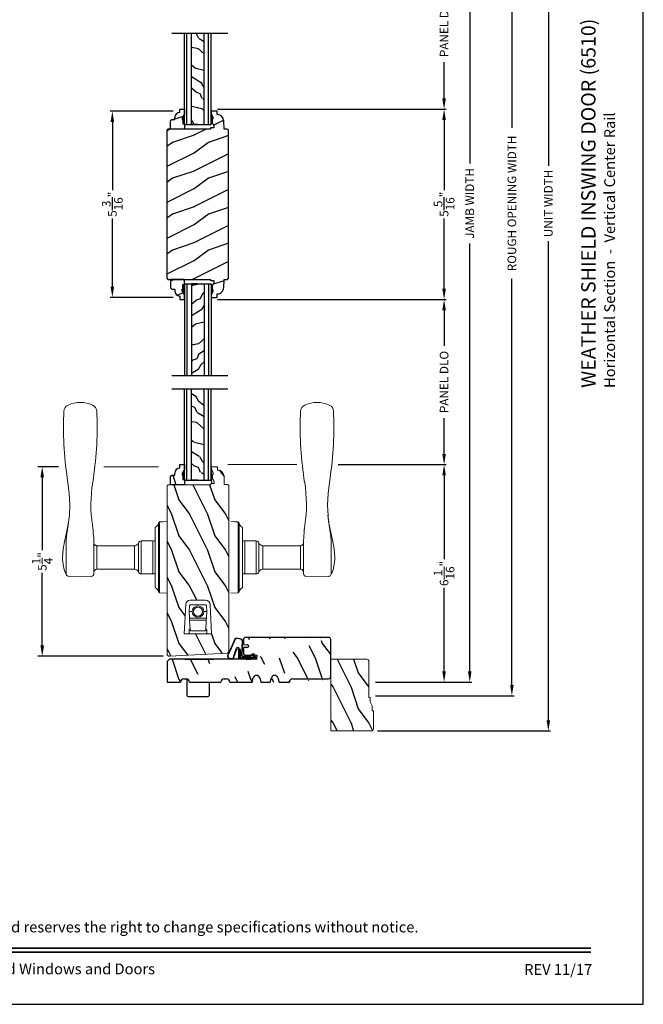
# Model space of a CAD drawing. Extents: x 0 to 68, y 0 to 44.
# Drawn here: x 50.6 to 68, y 0 to 27.4 of the extents above; entities that cross this region are included whole.
import ezdxf
from ezdxf.enums import TextEntityAlignment as Align

# ---------------------------------------------------------------- set-up
doc = ezdxf.new("R2010")
doc.units = 0
doc.header["$LTSCALE"] = 2
doc.header["$MEASUREMENT"] = 0
doc.header["$PDMODE"] = 3
doc.layers.get('0').update_dxf_attribs({"linetype": 'CONTINUOUS'})
doc.layers.get('DEFPOINTS').update_dxf_attribs({"color": 3, "linetype": 'CONTINUOUS'})
doc.layers.add('Dim', color=7, linetype='CONTINUOUS')
doc.styles.add('Arial', font='arial.ttf')
doc.styles.get("Standard").update_dxf_attribs({"font": 'arial.ttf'})
doc.dimstyles.get("Standard").update_dxf_attribs({"dimtxt": 0.24, "dimasz": 0.3, "dimexe": 0.0625, "dimexo": 0.18, "dimgap": 0.09, "dimtad": 0, "dimdec": 4, "dimzin": 0, "dimdsep": 46, "dimlunit": 4, "dimtxsty": 'Standard', "dimcen": 0, "dimadec": 5, "dimazin": 0, "dimtfac": 1, "dimtdec": 4, "dimtofl": 0, "dimtmove": 0, "dimatfit": 3, "dimfxl": 1, "dimtolj": 1, "dimtzin": 0, "dimarcsym": 0})
pattern_1 = [(306.8699, (131.0512, -188.94657), (-2.00000012, 2.99999992), [0.5, -4.5]), (296.5651, (131.3512, -188.34657), (1.0000013, -0.9999992), [1.118034, -1.118034]), (288.4349, (131.8512, -188.34657), (0.9999984, -2.00000043), [0.632456, -2.529822])]

# ---------------------------------------------------------------- blocks, each defined once
blk = doc.blocks.new('*D428')
at = {"layer": 'DEFPOINTS', "color": 0, "transparency": 16777216}
for p in [(51.881, 14.98), (51.245, 9.699), (54.792, 9.699)]:
    blk.add_point(p, dxfattribs=at)
at = {"layer": 'Dim', "color": 0, "lineweight": -2, "transparency": 16777216}
for p, q in [((51.701, 14.98), (51.12, 14.98)), ((54.612, 9.699), (51.12, 9.699))]:
    blk.add_line(p, q, dxfattribs=at)
at = {"layer": 'Dim', "color": 0, "transparency": 16777216}
for p, q in [((51.245, 14.68), (51.245, 12.658)), ((51.245, 9.999), (51.245, 12.02))]:
    blk.add_line(p, q, dxfattribs=at)
for points in [[(51.195, 14.68), (51.295, 14.68), (51.245, 14.98)], [(51.195, 9.999), (51.295, 9.999), (51.245, 9.699)]]:
    blk.add_solid(points, dxfattribs=at)
at = {"layer": 'Dim', "color": 0, "lineweight": 18, "transparency": 16777216, "insert": (51.245, 12.339), "char_height": 0.24, "attachment_point": 5, "rotation": 90}
blk.add_mtext('\\A1;5{\\H1.000000x;\\S1/4;}"', dxfattribs=at)
blk = doc.blocks.new('*D437')
at = {"layer": 'DEFPOINTS', "color": 0, "transparency": 16777216}
for p in [(55.955, 19.642), (60.832, 15.037), (62.447, 15.037)]:
    blk.add_point(p, dxfattribs=at)
at = {"layer": 'Dim', "color": 0, "lineweight": -2, "transparency": 16777216}
for p, q in [((56.135, 19.642), (62.509, 19.642)), ((61.012, 15.037), (62.509, 15.037))]:
    blk.add_line(p, q, dxfattribs=at)
at = {"layer": 'Dim', "color": 0, "transparency": 16777216}
for p, q in [((62.447, 19.342), (62.447, 18.35)), ((62.447, 15.337), (62.447, 16.329))]:
    blk.add_line(p, q, dxfattribs=at)
for points in [[(62.397, 19.342), (62.497, 19.342), (62.447, 19.642)], [(62.397, 15.337), (62.497, 15.337), (62.447, 15.037)]]:
    blk.add_solid(points, dxfattribs=at)
at = {"layer": 'Dim', "color": 0, "lineweight": 18, "transparency": 16777216, "insert": (62.447, 17.34), "char_height": 0.24, "attachment_point": 5, "rotation": 90}
blk.add_mtext('\\A1;PANEL DLO', dxfattribs=at)
blk = doc.blocks.new('*D438')
at = {"layer": 'DEFPOINTS', "color": 0, "transparency": 16777216}
for p in [(59.312, 15.037), (60.369, 8.975), (62.447, 8.975)]:
    blk.add_point(p, dxfattribs=at)
at = {"layer": 'Dim', "color": 0, "lineweight": -2, "transparency": 16777216}
for p, q in [((59.492, 15.037), (62.509, 15.037)), ((60.549, 8.975), (62.509, 8.975))]:
    blk.add_line(p, q, dxfattribs=at)
at = {"layer": 'Dim', "color": 0, "transparency": 16777216}
for p, q in [((62.447, 14.737), (62.447, 12.403)), ((62.447, 9.275), (62.447, 11.609))]:
    blk.add_line(p, q, dxfattribs=at)
for points in [[(62.397, 14.737), (62.497, 14.737), (62.447, 15.037)], [(62.397, 9.275), (62.497, 9.275), (62.447, 8.975)]]:
    blk.add_solid(points, dxfattribs=at)
at = {"layer": 'Dim', "color": 0, "lineweight": 18, "transparency": 16777216, "insert": (62.447, 12.006), "char_height": 0.24, "attachment_point": 5, "rotation": 90}
blk.add_mtext('\\A1;6{\\H1.000000x;\\S1/16;}"', dxfattribs=at)
blk = doc.blocks.new('*D439')
at = {"layer": 'DEFPOINTS', "color": 0, "transparency": 16777216}
for p in [(61.755, 35.657), (60.352, 8.975), (63.162, 8.975)]:
    blk.add_point(p, dxfattribs=at)
at = {"layer": 'Dim', "color": 0, "lineweight": -2, "transparency": 16777216}
for p, q in [((61.935, 35.657), (63.224, 35.657)), ((60.532, 8.975), (63.224, 8.975))]:
    blk.add_line(p, q, dxfattribs=at)
at = {"layer": 'Dim', "color": 0, "transparency": 16777216}
for p, q in [((63.162, 35.357), (63.162, 23.431)), ((63.162, 9.275), (63.162, 21.201))]:
    blk.add_line(p, q, dxfattribs=at)
for points in [[(63.112, 35.357), (63.212, 35.357), (63.162, 35.657)], [(63.112, 9.275), (63.212, 9.275), (63.162, 8.975)]]:
    blk.add_solid(points, dxfattribs=at)
at = {"layer": 'Dim', "color": 0, "lineweight": 18, "transparency": 16777216, "insert": (63.162, 22.316), "char_height": 0.24, "attachment_point": 5, "rotation": 90}
blk.add_mtext('\\A1;JAMB WIDTH', dxfattribs=at)
blk = doc.blocks.new('*D440')
at = {"layer": 'DEFPOINTS', "color": 0, "transparency": 16777216}
for p in [(61.575, 36.032), (60.352, 8.6), (64.336, 8.6)]:
    blk.add_point(p, dxfattribs=at)
at = {"layer": 'Dim', "color": 0, "lineweight": -2, "transparency": 16777216}
for p, q in [((61.755, 36.032), (64.398, 36.032)), ((60.532, 8.6), (64.398, 8.6))]:
    blk.add_line(p, q, dxfattribs=at)
at = {"layer": 'Dim', "color": 0, "transparency": 16777216}
for p, q in [((64.336, 35.732), (64.336, 24.419)), ((64.336, 8.9), (64.336, 20.213))]:
    blk.add_line(p, q, dxfattribs=at)
for points in [[(64.286, 35.732), (64.386, 35.732), (64.336, 36.032)], [(64.286, 8.9), (64.386, 8.9), (64.336, 8.6)]]:
    blk.add_solid(points, dxfattribs=at)
at = {"layer": 'Dim', "color": 0, "lineweight": 18, "transparency": 16777216, "insert": (64.336, 22.316), "char_height": 0.24, "attachment_point": 5, "rotation": 90}
blk.add_mtext('\\A1;ROUGH OPENING WIDTH', dxfattribs=at)
blk = doc.blocks.new('*D441')
at = {"layer": 'DEFPOINTS', "color": 0, "transparency": 16777216}
for p in [(60.414, 37.017), (65.353, 37.017), (60.414, 7.616)]:
    blk.add_point(p, dxfattribs=at)
at = {"layer": 'Dim', "color": 0, "lineweight": -2, "transparency": 16777216}
for p, q in [((60.594, 37.017), (65.415, 37.017)), ((60.594, 7.616), (65.415, 7.616))]:
    blk.add_line(p, q, dxfattribs=at)
at = {"layer": 'Dim', "color": 0, "transparency": 16777216}
for p, q in [((65.353, 36.717), (65.353, 23.367)), ((65.353, 7.916), (65.353, 21.266))]:
    blk.add_line(p, q, dxfattribs=at)
for points in [[(65.303, 36.717), (65.403, 36.717), (65.353, 37.017)], [(65.303, 7.916), (65.403, 7.916), (65.353, 7.616)]]:
    blk.add_solid(points, dxfattribs=at)
at = {"layer": 'Dim', "color": 0, "lineweight": 18, "transparency": 16777216, "insert": (65.353, 22.316), "char_height": 0.24, "attachment_point": 5, "rotation": 90}
blk.add_mtext('\\A1;UNIT WIDTH', dxfattribs=at)
blk = doc.blocks.new('A$C6E287A71')
at = {"linetype": 'Continuous'}
for p, q in [((0, 0.094), (0, 0.461)), ((0.594, 0.492), (0.031, 0.492)), ((0.625, 0), (0.625, 0.461))]:
    blk.add_line(p, q, dxfattribs=at)
for centre, start, end in [((0.031, 0.461), 90, 180), ((0.594, 0.461), 0, 90)]:
    blk.add_arc(centre, 0.0312, start, end, dxfattribs=at)
blk = doc.blocks.new('A$C38A35792')
at = {"linetype": 'Continuous'}
for p, q in [((-0.529, 0.636), (-0.063, 0.838)), ((-0.526, 0.629), (-0.071, 0.828)), ((-0.504, 0.463), (-0.539, 0.587)), ((-0.498, 0.464), (-0.532, 0.589)), ((-0.034, 0.674), (-0.262, 0.596)), ((-0.01, 0.671), (-0.216, 0.603)), ((-0.072, 0.45), (-0.453, 0.431)), ((-0.071, 0.443), (-0.453, 0.424)), ((-0.253, 0.537), (-0.001, 0.537)), ((-0.219, 0.485), (-0.219, 0.51)), ((-0.219, 0.51), (0.031, 0.51)), ((0.006, 0.485), (-0.219, 0.485)), ((-0.207, 0.544), (-0.001, 0.544)), ((-0.021, 0.251), (-0.021, 0.396)), ((-0.014, 0.251), (-0.014, 0.396)), ((0.006, 0.085), (0.006, 0.485)), ((0.031, 0.51), (0.031, 0.06)), ((0.039, 0.504), (0.039, 0.218)), ((0.039, 0.337), (0.046, 0.337)), ((0.046, 0.337), (0.046, 0.213)), ((-0.097, 0.133), (-0.031, 0.223)), ((-0.092, 0.129), (-0.025, 0.219)), ((0.009, 0.047), (-0.091, 0.104)), ((0.012, 0.053), (-0.088, 0.11)), ((-0.074, 0.14), (-0.063, 0.151)), ((0, 0.066), (-0.074, 0.14)), ((-0.063, 0.151), (0.006, 0.085)), ((0.016, 0.06), (0.015, 0.06)), ((0.039, 0.218), (0.031, 0.218)), ((0.039, 0.218), (0.031, 0.208)), ((0.046, 0.213), (0.039, 0.203)), ((0.039, 0.203), (0.039, 0.064))]:
    blk.add_line(p, q, dxfattribs=at)
for centre, radius, start, end in [((-0.039, 0.754), 0.0805, 274.0443, 113.1282), ((-0.039, 0.754), 0.0875, 289.403, 105.8521), ((-0.491, 0.603), 0.05, 138.914, 198.1984), ((-0.491, 0.603), 0.043, 138.8882, 198.1984), ((-0.253, 0.567), 0.03, 108.7987, 270), ((-0.207, 0.574), 0.03, 108.4009, 270), ((-0.456, 0.474), 0.05, 192.5307, 272.9999), ((-0.456, 0.474), 0.043, 192.5307, 272.9999), ((-0.069, 0.396), 0.0545, 0, 93.1403), ((-0.069, 0.396), 0.0475, 0, 93.0954), ((-0.001, 0.504), 0.04, 360, 90), ((-0.001, 0.504), 0.033, 360, 90), ((-0.081, 0.121), 0.02, 143.4579, 240.2549), ((-0.081, 0.121), 0.013, 143.4579, 240.2549), ((-0.069, 0.251), 0.0475, 323.4579, 360), ((-0.069, 0.251), 0.0545, 323.4579, 360), ((0.015, 0.08), 0.02, 225.0128, 270), ((0.019, 0.064), 0.02, 240.2549, 360), ((0.019, 0.064), 0.013, 240.2549, 342.9254), ((0.016, 0.075), 0.015, 270, 0)]:
    blk.add_arc(centre, radius, start, end, dxfattribs=at)
blk = doc.blocks.new('A$C655D099B')
at = {"color": 7, "linetype": 'Continuous', "lineweight": 15}
for p, q in [((0.522, 2.812), (1, 2.812)), ((1.253, 2.812), (1.175, 2.812)), ((1.309, 2.812), (1.253, 2.812)), ((1.955, 2.744), (1.897, 2.754)), ((5.071, 2.873), (4.974, 2.877)), ((1.984, 2.742), (2.177, 2.72)), ((1.328, 2.036), (0.551, 2.036)), ((0.673, 1.957), (0.673, 0.905)), ((0.673, 1.957), (1.265, 1.957)), ((1.327, 0.905), (1.327, 1.958)), ((1.401, 2.037), (1.404, 2.037)), ((4.974, 1.951), (5.071, 1.955)), ((0.673, 0.905), (1.327, 0.905)), ((0.541, 0.719), (0.541, 0.417)), ((0.541, 0.719), (1.459, 0.719)), ((0.594, 0.794), (1.406, 0.794)), ((1.459, 0.417), (1.459, 0.719)), ((0.166, 0.325), (0.169, 0.325)), ((0.169, 0.325), (0.76, 0.325)), ((0.542, 0.392), (0.542, 0.325)), ((0.548, 0.397), (1.452, 0.397)), ((0.76, 0.325), (1.24, 0.325)), ((1.24, 0.325), (1.831, 0.325)), ((1.458, 0.325), (1.458, 0.392)), ((1.831, 0.325), (1.834, 0.325)), ((0, 0), (0.011, 0.207)), ((0.049, 0.237), (0.049, 0.237)), ((0.051, 0.237), (0.051, 0.237)), ((0.624, 0.207), (0.077, 0.207)), ((0.081, 0.236), (0.648, 0.236)), ((1.376, 0.207), (0.624, 0.207)), ((0.648, 0.236), (1.352, 0.236)), ((1.352, 0.236), (1.962, 0.236)), ((1.923, 0.207), (1.376, 0.207)), ((0.011, -1.987), (0, -1.78)), ((0.049, -2.017), (0.049, -2.017)), ((0.051, -2.017), (0.051, -2.017)), ((0.077, -1.987), (0.624, -1.987)), ((0.648, -2.015), (0.081, -2.015)), ((0.169, -2.105), (0.166, -2.105)), ((0.76, -2.105), (0.169, -2.105)), ((0.541, -2.187), (0.541, -2.489)), ((0.542, -2.105), (0.542, -2.162)), ((1.452, -2.167), (0.548, -2.167)), ((0.624, -1.987), (1.376, -1.987)), ((1.352, -2.015), (0.648, -2.015)), ((1.24, -2.105), (0.76, -2.105)), ((1.831, -2.105), (1.24, -2.105)), ((1.919, -2.015), (1.352, -2.015)), ((1.376, -1.987), (1.923, -1.987)), ((1.458, -2.162), (1.458, -2.105)), ((1.459, -2.489), (1.459, -2.187)), ((1.834, -2.105), (1.831, -2.105)), ((1.949, -2.017), (1.949, -2.017)), ((1.951, -2.017), (1.951, -2.017)), ((0.541, -2.489), (1.459, -2.489)), ((0.594, -2.563), (1.406, -2.563)), ((0.673, -2.675), (0.673, -3.727)), ((0.673, -2.675), (1.327, -2.675)), ((1.327, -3.728), (1.327, -2.675)), ((1.328, -3.806), (0.551, -3.806)), ((0.673, -3.727), (1.265, -3.727)), ((4.974, -3.721), (5.071, -3.725)), ((0.522, -4.582), (1, -4.582)), ((1, -4.581), (1, -4.582)), ((1.253, -4.582), (1.175, -4.582)), ((1.309, -4.582), (1.253, -4.582)), ((1.955, -4.514), (1.897, -4.524)), ((1.957, -4.514), (1.955, -4.514)), ((2.097, -4.496), (1.957, -4.514)), ((1.984, -4.511), (2.177, -4.489)), ((2.156, -4.49), (2.097, -4.496)), ((5.071, -4.643), (4.974, -4.647))]:
    blk.add_line(p, q, dxfattribs=at)
at = {"color": 7, "linetype": 'Continuous', "lineweight": 15, "flags": 128}
for points in [[(0.475, 2.746), (0.46, 2.415), (0.472, 2.109)], [(1.984, 2.742), (1.737, 2.79), (1.482, 2.849), (1.243, 2.895), (1, 2.91)], [(1.175, 2.812), (1.088, 2.812), (1, 2.812), (1, 2.812)], [(1.661, 2.789), (1.483, 2.806), (1.309, 2.812)], [(1.897, 2.754), (1.779, 2.773), (1.661, 2.789)], [(3.09, 2.759), (2.778, 2.722), (2.466, 2.709)], [(2.466, 2.709), (2.466, 2.709), (2.177, 2.72)], [(1.265, 1.957), (1.286, 1.957), (1.303, 1.958), (1.319, 1.958), (1.327, 1.958), (1.326, 1.958)], [(0.077, 0.207), (0.052, 0.208), (0.03, 0.209)], [(0.038, 0.236), (0.04, 0.236), (0.044, 0.236)], [(0.044, 0.236), (0.047, 0.237), (0.049, 0.237)], [(1.989, 0.207), (1.994, 0.114), (2, 0)], [(2, -1.78), (1.994, -1.894), (1.989, -1.987)], [(1.923, -1.987), (1.948, -1.988), (1.97, -1.989)], [(1.956, -2.016), (1.953, -2.017), (1.951, -2.017)], [(1.962, -2.015), (1.96, -2.016), (1.956, -2.016)], [(1.265, -3.727), (1.303, -3.727), (1.327, -3.728), (1.325, -3.728)], [(1.389, -3.806), (1.399, -3.806), (1.403, -3.807), (1.404, -3.807), (1.404, -3.807), (1.403, -3.807), (1.403, -3.807), (1.402, -3.807), (1.401, -3.806), (1.392, -3.805), (1.38, -3.802), (1.358, -3.79), (1.341, -3.773), (1.33, -3.749), (1.328, -3.728)], [(0.472, -3.878), (0.458, -4.209), (0.47, -4.516)], [(0.522, -4.582), (0.579, -4.604), (0.637, -4.624), (0.696, -4.641), (0.756, -4.655), (0.816, -4.666), (0.877, -4.674), (0.939, -4.678), (1, -4.68), (1, -4.68), (1, -4.68), (1, -4.68), (1, -4.68), (1, -4.68), (1, -4.68), (1, -4.68), (1, -4.68)], [(1, -4.68), (1.243, -4.665), (1.482, -4.619), (1.737, -4.56), (1.997, -4.508)], [(1.175, -4.582), (1.088, -4.582), (1, -4.581), (1, -4.581)], [(1.661, -4.559), (1.483, -4.576), (1.309, -4.582)], [(1.897, -4.524), (1.779, -4.543), (1.661, -4.559)], [(1.91, -4.523), (1.966, -4.513), (1.986, -4.51)], [(2.466, -4.479), (2.466, -4.479), (2.156, -4.49)], [(3.09, -4.529), (2.778, -4.492), (2.466, -4.479)]]:
    blk.add_lwpolyline(points, dxfattribs=at)
at = {"color": 7, "linetype": 'Continuous', "lineweight": 15}
for centre, radius, start, end in [((0.553, 2.739), 0.0787, 113.2211, 174.9992), ((1, 1.698), 1.212, 89.9999, 113.2214), ((4.642, -6.928), 9.811, 88.0608, 99.1041), ((5.07, 2.684), 0.189, 22.4037, 89.7753), ((4.483, 2.414), 0.835, 335.8282, 24.1718), ((0.551, 2.115), 0.0787, 184.462, 270.0017), ((0.594, 1.957), 0.0787, 0, 90), ((1.328, 5.973), 3.937, 270, 278.3114), ((1.405, 1.96), 0.0768, 92.6142, 181.2712), ((2.466, -1.818), 3.937, 80.8949, 98.3114), ((4.642, 11.756), 9.811, 260.896, 271.9391), ((5.071, 2.143), 0.188, 270.018, 337.8028), ((0.555, 0.905), 0.118, 289.2369, 0), ((1.445, 0.905), 0.118, 180, 250.7627), ((0.62, 0.719), 0.079, 109.2376, 180), ((1.38, 0.719), 0.079, 0, 70.7626), ((0.025, 0.375), 0.14, 279.6818, 335.2061), ((0.166, 0.31), 0.015, 90.0007, 155.2053), ((0.561, 0.417), 0.02, 180, 270.0003), ((0.548, 0.392), 0.005, 90.0033, 180), ((1.439, 0.417), 0.02, 270, 0), ((1.452, 0.392), 0.005, 0, 89.995), ((1.834, 0.31), 0.015, 24.7949, 89.9985), ((1.975, 0.375), 0.14, 204.794, 260.3181), ((0.041, 0.206), 0.03, 95.3409, 176.9997), ((0.135, -0.877), 1.092, 95.5206, 96.5407), ((0.05, 0.228), 0.00867, 80.2199, 99.5434), ((0.05, 0.228), 0.00889, 80.4475, 99.5525), ((0.075, 0.432), 0.196, 262.9694, 271.7116), ((1.924, 0.712), 0.505, 269.8483, 275.1572), ((1.975, 0.375), 0.14, 260.3225, 264.6605), ((1.959, 0.206), 0.03, 2.9993, 84.6597), ((1.873, -0.797), 1.011, 83.4187, 84.5198), ((0.127, -0.984), 1.01, 263.418, 264.5211), ((0.041, -1.986), 0.03, 183.0002, 264.6592), ((0.076, -2.492), 0.505, 89.85, 95.1553), ((0.025, -2.155), 0.14, 80.3241, 84.6593), ((0.05, -2.008), 0.00867, 260.4538, 279.7778), ((0.05, -2.008), 0.00888, 260.4395, 279.5605), ((0.025, -2.155), 0.14, 24.7938, 80.3181), ((0.075, -2.211), 0.196, 88.2885, 97.0304), ((0.166, -2.09), 0.015, 204.7944, 269.9997), ((0.561, -2.187), 0.02, 90, 180), ((0.548, -2.162), 0.005, 180, 269.9998), ((1.439, -2.187), 0.02, 0, 89.9998), ((1.452, -2.162), 0.005, 270.0019, 0), ((1.834, -2.09), 0.015, 270.0011, 335.2053), ((1.975, -2.155), 0.14, 99.6819, 155.206), ((1.925, -2.211), 0.196, 82.9694, 91.7117), ((1.95, -2.008), 0.00867, 260.221, 279.5473), ((1.95, -2.008), 0.00888, 260.4411, 279.5589), ((1.959, -1.986), 0.03, 275.3402, 357.0007), ((1.866, -0.911), 1.084, 275.5166, 276.5443), ((0.62, -2.489), 0.079, 180, 250.7626), ((0.555, -2.675), 0.118, 0, 70.7629), ((1.445, -2.675), 0.118, 109.2375, 180), ((1.38, -2.489), 0.079, 289.2372, 0), ((0.551, -3.885), 0.0787, 89.9986, 175.5292), ((0.594, -3.727), 0.0787, 270, 0), ((1.328, -7.743), 3.937, 81.6886, 90), ((2.466, 0.048), 3.937, 261.6886, 279.1051), ((4.642, -13.526), 9.811, 88.0608, 99.104), ((5.071, -3.913), 0.188, 22.1972, 89.9819), ((4.484, -4.184), 0.834, 335.8085, 24.1915), ((0.553, -4.509), 0.0787, 185.0712, 246.7788), ((4.642, 5.158), 9.811, 260.8959, 271.9392), ((5.07, -4.454), 0.189, 270.2244, 337.5965)]:
    blk.add_arc(centre, radius, start, end, dxfattribs=at)
blk = doc.blocks.new('*D422')
at = {"color": 0, "lineweight": -2, "transparency": 16777216}
for p, q in [((54.897, 24.887), (53.137, 24.887)), ((53.2, 24.587), (53.2, 22.69)), ((53.2, 19.999), (53.2, 21.897)), ((54.897, 19.699), (53.137, 19.699))]:
    blk.add_line(p, q, dxfattribs=at)
at = {"color": 0, "transparency": 16777216}
for points in [[(53.15, 24.587), (53.25, 24.587), (53.2, 24.887)], [(53.15, 19.999), (53.25, 19.999), (53.2, 19.699)]]:
    blk.add_solid(points, dxfattribs=at)
at = {"layer": 'DEFPOINTS', "color": 0, "transparency": 16777216}
for p in [(55.077, 24.887), (53.2, 19.699), (55.077, 19.699)]:
    blk.add_point(p, dxfattribs=at)
at = {"color": 0, "transparency": 16777216, "insert": (53.2, 22.293), "char_height": 0.24, "attachment_point": 5, "rotation": 90}
blk.add_mtext('\\A1;5{\\H1.000000x;\\S3/16;}"', dxfattribs=at)
blk = doc.blocks.new('*D423')
at = {"layer": 'DEFPOINTS', "color": 0, "transparency": 16777216}
for p in [(55.955, 29.574), (55.955, 24.944), (62.447, 24.944)]:
    blk.add_point(p, dxfattribs=at)
at = {"layer": 'Dim', "color": 0, "lineweight": -2, "transparency": 16777216}
for p, q in [((56.135, 29.574), (62.509, 29.574)), ((56.135, 24.944), (62.509, 24.944))]:
    blk.add_line(p, q, dxfattribs=at)
at = {"layer": 'Dim', "color": 0, "transparency": 16777216}
for p, q in [((62.447, 29.274), (62.447, 28.27)), ((62.447, 25.244), (62.447, 26.249))]:
    blk.add_line(p, q, dxfattribs=at)
for points in [[(62.397, 29.274), (62.497, 29.274), (62.447, 29.574)], [(62.397, 25.244), (62.497, 25.244), (62.447, 24.944)]]:
    blk.add_solid(points, dxfattribs=at)
at = {"layer": 'Dim', "color": 0, "lineweight": 18, "transparency": 16777216, "insert": (62.447, 27.259), "char_height": 0.24, "attachment_point": 5, "rotation": 90}
blk.add_mtext('\\A1;PANEL DLO', dxfattribs=at)
blk = doc.blocks.new('*D424')
at = {"color": 0, "lineweight": -2, "transparency": 16777216}
for p, q in [((56.135, 24.944), (62.509, 24.944)), ((62.447, 24.644), (62.447, 22.69)), ((62.447, 19.942), (62.447, 21.897)), ((56.135, 19.642), (62.509, 19.642))]:
    blk.add_line(p, q, dxfattribs=at)
at = {"color": 0, "transparency": 16777216}
for points in [[(62.397, 24.644), (62.497, 24.644), (62.447, 24.944)], [(62.397, 19.942), (62.497, 19.942), (62.447, 19.642)]]:
    blk.add_solid(points, dxfattribs=at)
at = {"layer": 'DEFPOINTS', "color": 0, "transparency": 16777216}
for p in [(55.955, 24.944), (55.955, 19.642), (62.447, 19.642)]:
    blk.add_point(p, dxfattribs=at)
at = {"color": 0, "transparency": 16777216, "insert": (62.447, 22.293), "char_height": 0.24, "attachment_point": 5, "rotation": 90}
blk.add_mtext('\\A1;5{\\H1.000000x;\\S5/16;}"', dxfattribs=at)
blk = doc.blocks.new('A$C3DB120D1')
h = blk.add_hatch()
h.set_pattern_fill('WOOD1', color=256, scale=0.75, angle=30, style=0, pattern_type=2)
h.set_pattern_definition([(138.4349, (476.40225, -61.55696), (-1.39951818, 0.92403899), [0.2846048, -2.087103]), (169.3987, (476.189305, -61.36813), (-5.772113837, 0.997595906), [0.1382933, -6.7763655]), (166.8476, (476.70289, -60.96769), (-14.9927852558, 3.4682695038), [0.3289755, -16.1198085]), (139.9831, (476.382545, -60.892836), (-4.948557051, 4.071153055), [0.1755705, -8.6029545]), (120, (476.6231, -61.42946), (-1.024519, 0.274519), [0.15, -0.6]), (148.4429, (476.548084, -61.299557), (9.4216307803, -5.8187524434), [0.4094205, -20.0615955]), (114.2894, (476.19921, -61.08529), (2.725479877, -6.220671594), [0.1507485, -7.3866585]), (159.8056, (476.1372, -60.94788), (4.473077064, -1.747593093), [0.1171538, -5.7405337])])
h.paths.add_polyline_path([(0.198, 0), (0.552, 0), (0.552, 2.549), (0.198, 2.549)])
for p, q in [((0, 0), (0, 2.549)), ((0.073, 0), (0.073, 2.549)), ((0.198, 0), (0.198, 2.549)), ((0.552, 0), (0.552, 2.549)), ((0.677, 0), (0.677, 2.549)), ((0.75, 0), (0.75, 2.549)), ((0, 0), (0.75, 0)), ((0.378, 0), (0.2, 0))]:
    blk.add_line(p, q)

msp = doc.modelspace()

# ---------------------------------------------------------------- hatches: boundary and pattern name
h = msp.add_hatch()
h.set_pattern_fill('WOOD2', color=256, pattern_type=2)
h.set_pattern_definition([(216.8699, (-313.12565, -308.98323), (2.99999992, 2.00000012), [0.5, -4.5]), (206.5651, (-312.52565, -309.28323), (-0.99999916, -1.0000013), [1.118034, -1.118034]), (198.4349, (-312.52565, -309.78323), (-2.00000043, -0.9999984), [0.632456, -2.529822])])
h.paths.add_polyline_path([(56.43817, 24.35661), (56.40753, 24.38725), (56.31353, 24.38725), (56.30569, 24.61182), (56.3012, 24.6466), (56.29032, 24.67995), (56.27345, 24.7107), (56.25115, 24.73778), (56.22421, 24.76024), (56.19357, 24.77731), (56.16029, 24.78839), (56.12553, 24.7931), (56.12224, 24.88726), (55.9549, 24.88726), (55.9527, 24.82426), (55.9997, 24.71526), (55.9997, 24.66826), (55.9837, 24.66826), (55.9837, 24.54325), (55.9997, 24.54325), (56.03239, 24.47769), (56.03239, 24.41825), (55.93961, 24.41825), (55.93851, 24.38699), (54.75065, 24.38699), (54.71942, 24.35576), (54.71942, 20.23076), (54.75065, 20.19953), (55.93851, 20.19953), (55.93961, 20.16827), (56.03239, 20.16827), (56.03239, 20.10883), (55.9997, 20.04327), (55.9837, 20.04327), (55.9837, 19.91826), (55.9997, 19.91826), (55.9997, 19.87126), (55.9527, 19.76226), (55.9549, 19.69926), (56.12224, 19.69926), (56.12553, 19.79342), (56.16029, 19.79813), (56.19357, 19.80921), (56.22421, 19.82628), (56.25115, 19.84874), (56.27345, 19.87582), (56.29032, 19.90657), (56.3012, 19.93992), (56.30569, 19.9747), (56.31353, 20.19927), (56.40753, 20.19927), (56.43817, 20.22991)])
h = msp.add_hatch()
h.set_pattern_fill('WOOD2', color=256, pattern_type=2)
h.set_pattern_definition([(216.8699, (-206.20982, -49.38684), (2.99999992, 2.00000012), [0.5, -4.5]), (206.5651, (-205.60982, -49.68684), (-0.99999916, -1.0000013), [1.118034, -1.118034]), (198.4349, (-205.60982, -50.18684), (-2.00000043, -0.9999984), [0.632456, -2.529822])])
h.paths.add_polyline_path([(54.94211, 24.65567), (54.85655, 24.65567), (54.82455, 24.62367), (54.82455, 24.38699), (55.20705, 24.38699), (55.20705, 24.53049), (55.16005, 24.53049), (55.16005, 24.65549), (55.14405, 24.65549), (55.14405, 24.70249), (55.20705, 24.81161), (55.20705, 24.94449), (55.07705, 24.94449), (55.07705, 24.8504, 0.40367041), (54.94211, 24.71049)])
h = msp.add_hatch()
h.set_pattern_fill('WOOD2', color=256, pattern_type=2)
h.set_pattern_definition([(216.8699, (-326.4881, -306.40576), (2.99999992, 2.00000012), [0.5, -4.5]), (206.5651, (-325.8881, -306.70576), (-0.99999916, -1.0000013), [1.118034, -1.118034]), (198.4349, (-325.8881, -307.20576), (-2.00000043, -0.9999984), [0.632456, -2.529822])])
edge = h.paths.add_edge_path()
edge.add_line((55.20705, 20.04353), (55.20705, 20.19953))
edge.add_line((55.20705, 20.19953), (54.82455, 20.19953))
edge.add_line((54.82455, 20.19953), (54.82455, 19.96285))
edge.add_line((54.82455, 19.96285), (54.85655, 19.93085))
edge.add_line((54.85655, 19.93085), (54.94211, 19.93085))
edge.add_line((54.94211, 19.93085), (54.94211, 19.87603))
edge.add_arc((55.08211, 19.87603), 0.14, 180, 267.929887)
edge.add_line((55.07705, 19.73612), (55.07705, 19.64203))
edge.add_line((55.07705, 19.64203), (55.20705, 19.64203))
edge.add_line((55.20705, 19.64203), (55.20705, 19.77491))
edge.add_line((55.20705, 19.77491), (55.14405, 19.88403))
edge.add_line((55.14405, 19.88403), (55.14405, 19.93103))
edge.add_line((55.14405, 19.93103), (55.16005, 19.93103))
edge.add_line((55.16005, 19.93103), (55.16005, 20.05603))
edge.add_line((55.16005, 20.05603), (55.20705, 20.05603))
h = msp.add_hatch()
h.set_pattern_fill('WOOD2', color=256, angle=90, pattern_type=2)
h.set_pattern_definition(pattern_1)
h.paths.add_polyline_path([(54.72674, 9.76066), (54.72801, 9.74816), (54.73177, 9.73618), (54.73787, 9.72521), (54.74606, 9.71568), (54.756, 9.70801), (54.76728, 9.70249), (54.77944, 9.69936), (54.79198, 9.69874), (56.38675, 9.78232), (56.39838, 9.78404), (56.40947, 9.78793), (56.41962, 9.79384), (56.42848, 9.80156), (56.43573, 9.81081), (56.4411, 9.82126), (56.4444, 9.83254), (56.44551, 9.84424), (56.44551, 14.44909), (56.41487, 14.47973), (56.32087, 14.47973), (56.31303, 14.7043), (56.30854, 14.73909), (56.29766, 14.77243), (56.28078, 14.80318), (56.25849, 14.83026), (56.23155, 14.85272), (56.2009, 14.86979), (56.16762, 14.88087), (56.13286, 14.88558), (56.12958, 14.97974), (55.96224, 14.97974), (55.96004, 14.91674), (56.00704, 14.80774), (56.00704, 14.76074), (55.99431, 14.66127), (56.06936, 14.51074), (55.94694, 14.51074), (55.94585, 14.47947), (54.75799, 14.47947), (54.72674, 14.44822)])
h.paths.add_polyline_path([(55.35165, 10.7555), (55.35184, 10.75186), (55.35413, 10.70811), (55.36909, 10.42271, 0.39895964), (55.38407, 10.4085), (55.78963, 10.4085, 0.39895956), (55.80461, 10.42271), (55.82205, 10.7555)], flags=0)
h.paths.add_polyline_path([(55.79973, 11.25824), (55.37252, 11.25824, 0.39895954), (55.24769, 11.13979), (55.20474, 10.32024), (55.96751, 10.32024), (55.92456, 11.13979, 0.39895954)], flags=16)
h = msp.add_hatch()
h.set_pattern_fill('WOOD2', color=256, angle=90, pattern_type=2)
h.set_pattern_definition([(306.8699, (131.05207, -187.7671), (-2.00000012, 2.99999992), [0.5, -4.5]), (296.5651, (131.35207, -187.1671), (1.0000013, -0.9999992), [1.118034, -1.118034]), (288.4349, (131.85207, -187.1671), (0.9999984, -2.00000043), [0.632456, -2.529822])])
h.paths.add_polyline_path([(54.94211, 14.74815), (54.85655, 14.74815), (54.82455, 14.71615), (54.82455, 14.47947), (55.20705, 14.47947), (55.20705, 14.62297), (55.16005, 14.62297), (55.16005, 14.74797), (55.14405, 14.74797), (55.14405, 14.79497), (55.20705, 14.90409), (55.20705, 15.03697), (55.07705, 15.03697), (55.07705, 14.94288, 0.40367041), (54.94211, 14.80297)])
at = {"linetype": 'Continuous', "lineweight": 18}
msp.add_hatch(color=256, dxfattribs=at).paths.add_polyline_path([(55.96004, 14.51074), (55.96004, 14.91674), (56.00704, 14.80774), (56.00704, 14.76074), (55.99104, 14.76074), (55.99104, 14.63574), (56.00704, 14.63574), (56.03973, 14.57017), (56.03973, 14.51074)])
h = msp.add_hatch()
h.set_pattern_fill('WOOD2', color=256, angle=90, pattern_type=2)
h.set_pattern_definition(pattern_1)
edge = h.paths.add_edge_path()
edge.add_line((55.19569, 9.06934), (55.25749, 9.06934))
edge.add_arc((55.19569, 8.97534), 0.094, 90, 180)
edge.add_line((55.10169, 8.975), (55.10169, 8.97534))
edge.add_line((54.72674, 8.975), (55.10169, 8.975))
edge.add_line((54.72674, 9.55324), (54.72674, 8.975))
edge.add_line((54.78924, 9.61574), (54.72674, 9.55324))
edge.add_line((56.8516, 9.61574), (54.78924, 9.61574))
edge.add_line((55.2197, 9.61574), (56.02595, 9.61574))
edge.add_arc((55.25749, 8.97534), 0.094, 0, 90)
edge.add_line((55.35149, 8.975), (56.22649, 8.975))
edge.add_line((55.35149, 8.97534), (55.35149, 8.975))
edge.add_line((56.47641, 8.975), (57.09141, 8.975))
edge.add_line((56.47641, 8.97534), (56.47641, 8.975))
edge.add_arc((56.38241, 8.97534), 0.094, 360, 450)
edge.add_line((56.32049, 9.06934), (56.38241, 9.06934))
edge.add_arc((56.32049, 8.97534), 0.094, 90, 180)
edge.add_line((57.84741, 8.975), (58.13383, 8.975))
edge.add_line((57.81272, 9.09509), (57.84741, 8.975))
edge.add_arc((57.72241, 9.069), 0.094, 16.113668, 163.886332)
edge.add_line((57.59741, 8.975), (57.63211, 9.09509))
edge.add_line((57.34141, 8.975), (57.59741, 8.975))
edge.add_line((57.30672, 9.09509), (57.34141, 8.975))
edge.add_arc((57.21641, 9.069), 0.094, 16.113668, 163.886332)
edge.add_line((57.09141, 8.975), (57.12611, 9.09509))
edge.add_line((57.21637, 9.60346), (56.8516, 9.61574))
edge.add_line((57.22611, 9.72848), (57.21637, 9.60346))
edge.add_line((56.88173, 9.74003), (57.22611, 9.72848))
edge.add_line((56.9602, 9.93964), (56.8516, 9.94336))
edge.add_arc((56.96127, 9.97087), 0.03125, 268.036809, 358)
edge.add_line((56.99305, 9.98539), (56.9925, 9.96978))
edge.add_arc((56.96182, 9.98648), 0.03125, 358, 448.035908)
edge.add_line((56.8516, 10.02153), (56.96289, 10.01771))
edge.add_arc((56.9141, 10.16249), 0.0625, 90, 180)
edge.add_arc((56.9141, 10.1625), 0.0625, 89.999511, 180)
edge.add_line((59.22732, 10.22499), (56.9141, 10.225))
edge.add_line((56.8516, 9.94341), (56.8516, 9.77126))
edge.add_arc((56.88285, 9.77126), 0.03125, 180, 267.954592)
edge.add_line((56.8516, 10.16249), (56.8516, 10.02153))
edge.add_line((58.22733, 9.06899), (59.22732, 9.06899))
edge.add_line((58.13383, 8.975), (58.0996, 8.975))
edge.add_arc((58.22733, 8.97549), 0.0935, 90, 180)
edge.add_line((58.13383, 8.975), (58.13383, 8.97549))
edge.add_line((59.28982, 9.13149), (59.28982, 10.16249))
edge.add_arc((59.22732, 9.13149), 0.0625, 270, 360)
edge.add_arc((59.22732, 10.16249), 0.0625, 0, 90)
h = msp.add_hatch()
h.set_pattern_fill('WOOD2', color=256, angle=90, pattern_type=2)
h.set_pattern_definition([(306.8699, (131.0512, -187.7671), (-2.00000012, 2.99999992), [0.5, -4.5]), (296.5651, (131.3512, -187.1671), (1.0000013, -0.9999992), [1.118034, -1.118034]), (288.4349, (131.8512, -187.1671), (0.9999984, -2.00000043), [0.632456, -2.529822])])
h.paths.add_polyline_path([(59.28982, 7.6157), (60.41432, 7.6157, 0.41421356), (60.47732, 7.6787), (60.47732, 8.1787), (60.44607, 8.1787), (60.44607, 8.31932), (60.38357, 8.4282), (60.38357, 8.5532), (60.35232, 8.5532), (60.35232, 9.5527, 0.41421356), (60.28932, 9.6157), (59.28982, 9.6157)], flags=17)

# ---------------------------------------------------------------- linework, layer by layer
for p, q in [((54.85617, 27.06105), (56.41681, 27.06105)), ((54.94211, 24.65567), (54.94211, 24.71049)), ((55.07705, 24.94449), (55.20705, 24.94449)), ((55.07705, 24.8504), (55.07705, 24.94449)), ((55.20705, 24.81161), (55.14405, 24.70249)), ((55.14405, 24.70249), (55.14405, 24.65549)), ((55.20705, 24.94449), (55.20705, 24.81161)), ((54.82455, 24.62367), (54.85655, 24.65567)), ((54.82455, 24.38699), (54.82455, 24.62367)), ((54.85655, 24.65567), (54.94211, 24.65567)), ((55.14405, 24.65549), (55.16005, 24.65549)), ((55.16005, 24.65549), (55.16005, 24.53049)), ((55.16005, 24.53049), (55.20705, 24.53049)), ((55.20705, 24.54783), (55.20705, 24.39183)), ((55.20705, 24.54299), (55.20705, 24.38699)), ((55.20705, 24.38699), (54.82455, 24.38699)), ((55.20705, 20.03869), (55.20705, 20.19469)), ((54.85617, 17.52547), (56.41681, 17.52547)), ((54.85617, 17.15353), (56.41681, 17.15353)), ((56.8516, 10.16249), (56.8516, 10.02153)), ((59.22732, 10.22499), (56.9141, 10.225)), ((59.28982, 9.13149), (59.28982, 10.16249)), ((56.8516, 10.02153), (56.96289, 10.01771)), ((56.8516, 9.94336), (56.8516, 9.94341)), ((56.8516, 9.94341), (56.8516, 9.77126)), ((56.9602, 9.93964), (56.8516, 9.94336)), ((56.99305, 9.98539), (56.9925, 9.96978)), ((54.78924, 9.61574), (54.72674, 9.55324)), ((56.8516, 9.61574), (54.78924, 9.61574)), ((55.2197, 9.61574), (56.02595, 9.61574)), ((57.21637, 9.60346), (56.8516, 9.61574)), ((56.88173, 9.74003), (57.22611, 9.72848)), ((57.22611, 9.72848), (57.21637, 9.60346)), ((54.72674, 9.55324), (54.72674, 8.975)), ((55.19569, 9.06934), (55.25749, 9.06934)), ((56.32049, 9.06934), (56.38241, 9.06934)), ((57.09141, 8.975), (57.12611, 9.09509)), ((57.30672, 9.09509), (57.34141, 8.975)), ((57.59741, 8.975), (57.63211, 9.09509)), ((57.81272, 9.09509), (57.84741, 8.975)), ((58.22733, 9.06899), (59.22732, 9.06899)), ((54.72674, 8.975), (55.10169, 8.975)), ((55.10169, 8.975), (55.10169, 8.97534)), ((55.35149, 8.97534), (55.35149, 8.975)), ((55.35149, 8.975), (56.22649, 8.975)), ((56.22649, 8.975), (56.22649, 8.97534)), ((56.47641, 8.97534), (56.47641, 8.975)), ((56.47641, 8.975), (57.09141, 8.975)), ((57.34141, 8.975), (57.59741, 8.975)), ((57.84741, 8.975), (58.13383, 8.975)), ((58.13383, 8.975), (58.0996, 8.975)), ((58.13383, 8.975), (58.13383, 8.97549))]:
    msp.add_line(p, q)
at = {"color": 7, "linetype": 'Continuous'}
for p, q in [((55.07705, 15.03697), (55.20705, 15.03697)), ((55.07705, 14.94288), (55.07705, 15.03697)), ((55.20705, 14.90409), (55.14405, 14.79497)), ((55.20705, 15.03697), (55.20705, 14.90409)), ((54.82455, 14.71615), (54.85655, 14.74815)), ((54.82455, 14.47947), (54.82455, 14.71615)), ((54.85655, 14.74815), (54.94211, 14.74815)), ((54.94211, 14.74815), (54.94211, 14.80297)), ((55.14405, 14.79497), (55.14405, 14.74797)), ((55.14405, 14.74797), (55.16005, 14.74797)), ((55.16005, 14.74797), (55.16005, 14.62297)), ((55.16005, 14.62297), (55.20705, 14.62297)), ((55.20705, 14.64031), (55.20705, 14.48431)), ((55.20705, 14.63547), (55.20705, 14.47947)), ((55.20705, 14.47947), (54.82455, 14.47947))]:
    msp.add_line(p, q, dxfattribs=at)
at = {"linetype": 'Continuous', "lineweight": 18}
for p, q in [((55.96004, 14.91674), (55.96004, 14.51074)), ((59.28982, 7.6157), (59.28982, 9.6157)), ((59.28982, 9.6157), (60.28932, 9.6157)), ((60.35232, 9.5527), (60.35232, 8.5532)), ((60.35232, 8.5532), (60.38357, 8.5532)), ((60.38357, 8.5532), (60.38357, 8.4282)), ((60.44607, 8.31932), (60.38357, 8.4282)), ((60.44607, 8.1787), (60.44607, 8.31932)), ((60.47732, 8.1787), (60.44607, 8.1787)), ((60.47732, 8.1787), (60.47732, 7.6787)), ((60.41432, 7.6157), (59.28982, 7.6157))]:
    msp.add_line(p, q, dxfattribs=at)
at = {"color": 7, "linetype": 'Continuous', "lineweight": 15}
for p, q in [((55.80782, 11.1295), (55.36589, 11.1295)), ((55.80782, 10.7555), (55.36589, 10.7555)), ((55.33685, 10.4339), (55.33685, 10.32024)), ((55.83685, 10.32024), (55.83685, 10.4339))]:
    msp.add_line(p, q, dxfattribs=at)
msp.add_lwpolyline([(34.00001, 44.00001), (34.00001, 0), (68.00002, 0), (68.00002, 44.00001)], close=True)
at = {"linetype": 'Continuous'}
msp.add_lwpolyline([(56.43817, 24.35661), (56.40753, 24.38725), (56.31353, 24.38725), (56.30569, 24.61182), (56.3012, 24.6466), (56.29032, 24.67995), (56.27345, 24.7107), (56.25115, 24.73778), (56.22421, 24.76024), (56.19357, 24.77731), (56.16029, 24.78839), (56.12553, 24.7931), (56.12224, 24.88726), (55.9549, 24.88726), (55.9527, 24.82426), (55.9997, 24.71526), (55.9997, 24.66826), (55.9837, 24.66826), (55.9837, 24.54325), (55.9997, 24.54325), (56.03239, 24.47769), (56.03239, 24.41825), (55.93961, 24.41825), (55.93851, 24.38699), (54.75065, 24.38699), (54.71942, 24.35576), (54.71942, 20.23076), (54.75065, 20.19953), (55.93851, 20.19953), (55.93961, 20.16827), (56.03239, 20.16827), (56.03239, 20.10883), (55.9997, 20.04327), (55.9837, 20.04327), (55.9837, 19.91826), (55.9997, 19.91826), (55.9997, 19.87126), (55.9527, 19.76226), (55.9549, 19.69926), (56.12224, 19.69926), (56.12553, 19.79342), (56.16029, 19.79813), (56.19357, 19.80921), (56.22421, 19.82628), (56.25115, 19.84874), (56.27345, 19.87582), (56.29032, 19.90657), (56.3012, 19.93992), (56.30569, 19.9747), (56.31353, 20.19927), (56.40753, 20.19927), (56.43817, 20.22991)], close=True, dxfattribs=at)
msp.add_lwpolyline([(55.20705, 20.04353), (55.20705, 20.19953), (54.82455, 20.19953), (54.82455, 19.96285), (54.85655, 19.93085), (54.94211, 19.93085), (54.94211, 19.87603, 0.40367041), (55.07705, 19.73612), (55.07705, 19.64203), (55.20705, 19.64203), (55.20705, 19.77491), (55.14405, 19.88403), (55.14405, 19.93103), (55.16005, 19.93103), (55.16005, 20.05603), (55.20705, 20.05603)], format="xyb")
at = {"linetype": 'Continuous', "lineweight": 18}
msp.add_lwpolyline([(56.44551, 9.84424), (56.4444, 9.83254), (56.4411, 9.82126), (56.43573, 9.81081), (56.42848, 9.80156), (56.41962, 9.79384), (56.40947, 9.78793), (56.39838, 9.78404), (56.38675, 9.78232), (54.79198, 9.69874), (54.77944, 9.69936), (54.76728, 9.70249), (54.756, 9.70801), (54.74606, 9.71568), (54.73787, 9.72521), (54.73177, 9.73618), (54.72801, 9.74816), (54.72674, 9.76066), (54.72674, 14.44822), (54.75799, 14.47947), (55.94585, 14.47947), (55.94694, 14.51074), (56.03973, 14.51074), (56.03973, 14.57017), (56.00704, 14.63574), (55.99104, 14.63574), (55.99104, 14.76074), (56.00704, 14.76074), (56.00704, 14.80774), (55.96004, 14.91674), (55.96224, 14.97974), (56.12958, 14.97974), (56.13286, 14.88558), (56.16762, 14.88087), (56.2009, 14.86979), (56.23155, 14.85272), (56.25849, 14.83026), (56.28078, 14.80318), (56.29766, 14.77243), (56.30854, 14.73909), (56.31303, 14.7043), (56.32087, 14.47973), (56.41487, 14.47973), (56.44551, 14.44909)], close=True, dxfattribs=at)
at = {"color": 7, "linetype": 'Continuous', "lineweight": 15}
msp.add_lwpolyline([(55.96751, 10.32024), (55.20474, 10.32024), (55.24769, 11.13979, -0.39895924), (55.37252, 11.25824), (55.79973, 11.25824, -0.39895924), (55.92456, 11.13979)], format="xyb", close=True, dxfattribs=at)
for points in [[(55.35091, 11.11528), (55.34185, 10.9425), (55.35091, 10.76971), (55.35113, 10.76542), (55.35184, 10.75186), (55.35293, 10.73108), (55.35413, 10.70811), (55.36909, 10.42271, 0.39895592), (55.38407, 10.4085), (55.78963, 10.4085, 0.39895796), (55.80461, 10.42271)], [(55.34185, 10.9425), (55.35683, 10.9425), (55.42185, 10.9425, 0.94993287), (55.75185, 10.9425), (55.81687, 10.9425), (55.83185, 10.9425), (55.8228, 11.11528)], [(55.35413, 10.70811, 0.05202049), (55.36911, 10.70811), (55.80459, 10.70811)]]:
    msp.add_lwpolyline(points, format="xyb", dxfattribs=at)
msp.add_lwpolyline([(55.80461, 10.42271), (55.81957, 10.70811), (55.8228, 10.76971), (55.83185, 10.9425)], dxfattribs=at)
at = {"const_width": 0.04545}
for points in [[(35.45455, 1.56258), (66.54547, 1.56258)], [(35.45455, 1.45455), (66.54547, 1.45455)]]:
    msp.add_lwpolyline(points, dxfattribs=at)
at = {"color": 7, "linetype": 'Continuous', "lineweight": 15}
msp.add_circle((55.58685, 10.9425), 0.125, dxfattribs=at)
for centre, radius, start, end in [((55.08211, 24.71049), 0.14, 92.070113, 180), ((56.9141, 10.1625), 0.0625, 89.999511, 180), ((56.9141, 10.16249), 0.0625, 90, 180), ((59.22732, 10.16249), 0.0625, 0, 90), ((56.96127, 9.97087), 0.03125, 268.036809, 358), ((56.96182, 9.98648), 0.03125, 358, 88.035908), ((56.88285, 9.77126), 0.03125, 180, 267.954592), ((55.19569, 8.97534), 0.094, 90, 180), ((55.25749, 8.97534), 0.094, 0, 90), ((56.32049, 8.97534), 0.094, 90, 180), ((56.38241, 8.97534), 0.094, 360, 90), ((57.21641, 9.069), 0.094, 16.113668, 163.886332), ((57.72241, 9.069), 0.094, 16.113668, 163.886332), ((58.22733, 8.97549), 0.0935, 90, 180), ((59.22732, 9.13149), 0.0625, 270, 0)]:
    msp.add_arc(centre, radius, start, end)
at = {"color": 7, "linetype": 'Continuous'}
msp.add_arc((55.08211, 14.80297), 0.14, 92.070113, 180, dxfattribs=at)
at = {"color": 7, "linetype": 'Continuous', "lineweight": 15}
for centre, radius, start, end in [((55.36589, 11.1145), 0.015, 90, 177.000091), ((55.58685, 10.93402), 0.16522, 2.9416, 177.0584), ((55.80782, 11.1145), 0.015, 3.000313, 90), ((55.36589, 10.7705), 0.015, 182.999484, 270), ((55.81208, 10.77991), 0.07218, 264.044341, 275.955659), ((55.80782, 10.7705), 0.015, 270, 357.000112), ((55.36885, 10.4339), 0.032, 93.617836, 179.999785), ((55.80485, 10.4339), 0.032, 0.000058, 86.382291)]:
    msp.add_arc(centre, radius, start, end, dxfattribs=at)
at = {"linetype": 'Continuous', "lineweight": 18}
for centre, start, end in [((60.28932, 9.5527), 0, 90), ((60.41432, 7.6787), 270, 0)]:
    msp.add_arc(centre, 0.063, start, end, dxfattribs=at)
for points in [[(55.1436, 24.65453), (55.20703, 24.65458), (55.1436, 24.70114), (55.2067, 24.81031)], [(56.00351, 24.66898), (55.9549, 24.66888), (56.00351, 24.71559), (55.9527, 24.82426)], [(55.1595, 24.52921), (55.20747, 24.52835), (55.1595, 24.65443), (55.20747, 24.65443)], [(55.9876, 24.54366), (55.9549, 24.5428), (55.9876, 24.66888), (55.9549, 24.66888)], [(55.1595, 20.05731), (55.20747, 20.05817), (55.1595, 19.93209), (55.20747, 19.93209)], [(55.9876, 20.04286), (55.9549, 20.04372), (55.9876, 19.91764), (55.9549, 19.91764)], [(55.1436, 19.93199), (55.20704, 19.93194), (55.1436, 19.88538), (55.2067, 19.77621)], [(56.00351, 19.91754), (55.9549, 19.91764), (56.00351, 19.87093), (55.9527, 19.76226)], [(55.1436, 14.74701), (55.20703, 14.74706), (55.1436, 14.79362), (55.2067, 14.90279)], [(55.1595, 14.6217), (55.20747, 14.62083), (55.1595, 14.74691), (55.20747, 14.74691)]]:
    msp.add_solid(points)
at = {"layer": 'Dim', "lineweight": 18}
for p, q in [((52.95914, 14.97974), (54.48568, 14.97974)), ((58.34666, 15.03697), (56.42066, 15.03697))]:
    msp.add_line(p, q, dxfattribs=at)

# ---------------------------------------------------------------- block references
for p in [(55.20705, 24.51199), (55.20705, 14.60447)]:
    msp.add_blockref('A$C3DB120D1', p)
at = {"xscale": -1}
for name, p, rotation in [('A$C3DB120D1', (55.20705, 20.07453), 180), ('A$C38A35792', (57.25932, 9.66593), 90)]:
    msp.add_blockref(name, p, dxfattribs=dict(at, rotation=rotation))
for name, p, rotation in [('A$C655D099B', (54.72132, 11.45207), 90), ('A$C6E287A71', (55.89935, 9.06884), 180)]:
    msp.add_blockref(name, p, dxfattribs=dict(rotation=rotation))

# ---------------------------------------------------------------- texts
at = {"style": 'Arial'}
for s, height, p in [('%%UWEATHER SHIELD INSWING DOOR (6510)', 0.4, (66.6679, 17.17406)), ('Horizontal Section  -  Vertical Center Rail', 0.3, (67.21195, 17.17366))]:
    msp.add_text(s, height=height, rotation=90, dxfattribs=at).set_placement(p)
msp.add_text('Note: All dimensions are approximate.  Weather Shield reserves the right to change specifications without notice.', height=0.30000007, dxfattribs=at).set_placement((51.00001, 2.0031), align=Align.CENTER)
msp.add_text('Weather Shield Windows and Doors', height=0.3000001, dxfattribs=at).set_placement((51.00001, 0.98639), align=Align.MIDDLE_CENTER)
msp.add_text('REV 11/17', height=0.3, dxfattribs=at).set_placement((66.5758, 0.82117), align=Align.RIGHT)

# ---------------------------------------------------------------- dimensions: what is measured, and where the dimension line sits
for base, p1, p2, picture, middle in [((53.2, 19.69926), (55.07705, 24.88726), (55.07705, 19.69926), '*D422', (53.2, 22.29326)), ((62.44662, 19.64203), (55.9549, 24.94449), (55.9549, 19.64203), '*D424', (62.44662, 22.29326))]:
    dim = msp.add_linear_dim(base=base, p1=p1, p2=p2, angle=90, dimstyle='Standard', override={"dimpost": '\\X'})
    dim.commit()
    dim.dimension.update_dxf_attribs({"geometry": picture, "text_midpoint": middle})
at = {"layer": 'Dim', "lineweight": 18}
for base, p1, p2, text, override, picture, middle in [((65.35293, 37.01667), (60.41432, 7.6157), (60.41432, 37.01667), 'UNIT WIDTH', {"dimpost": '\\X', "dimlwd": 65535}, '*D441', (65.35293, 22.31618)), ((64.33591, 8.6), (61.57537, 36.03237), (60.35232, 8.6), 'ROUGH OPENING WIDTH', {"dimpost": '\\X', "dimlwd": 65535}, '*D440', (64.33591, 22.31618)), ((63.16162, 8.975), (61.75537, 35.65737), (60.35232, 8.975), 'JAMB WIDTH', {"dimpost": '\\X', "dimlwd": 65535}, '*D439', (63.16162, 22.31618)), ((62.44662, 24.94449), (55.9549, 29.57439), (55.9549, 24.94449), 'PANEL DLO', {"dimpost": '\\X', "dimtmove": 1, "dimlwd": 65535}, '*D423', (62.44662, 27.25944)), ((62.44662, 15.03697), (55.9549, 19.64203), (60.83227, 15.03697), 'PANEL DLO', {"dimpost": '\\X', "dimtmove": 1, "dimlwd": 65535}, '*D437', (62.44662, 17.3395))]:
    dim = msp.add_linear_dim(base=base, p1=p1, p2=p2, angle=90, text=text, dimstyle='Standard', override=override, dxfattribs=at)
    dim.commit()
    dim.dimension.update_dxf_attribs({"geometry": picture, "text_midpoint": middle})
dim = msp.add_linear_dim(base=(51.24511, 9.69874), p1=(51.88088, 14.97974), p2=(54.79198, 9.69874), angle=90, dimstyle='Standard', override={"dimexe": 0.125, "dimpost": '\\X', "dimlwd": 65535}, dxfattribs=at)
dim.commit()
dim.dimension.update_dxf_attribs({"geometry": '*D428', "text_midpoint": (51.24511, 12.33924), "dimtype": 160})
dim = msp.add_linear_dim(base=(62.44662, 8.975), p1=(59.31216, 15.03697), p2=(60.36876, 8.975), angle=90, dimstyle='Standard', override={"dimpost": '\\X', "dimtmove": 1, "dimlwd": 65535}, dxfattribs=at)
dim.commit()
dim.dimension.update_dxf_attribs({"geometry": '*D438', "text_midpoint": (62.44662, 12.00599)})

doc.saveas('drawing.dxf')
